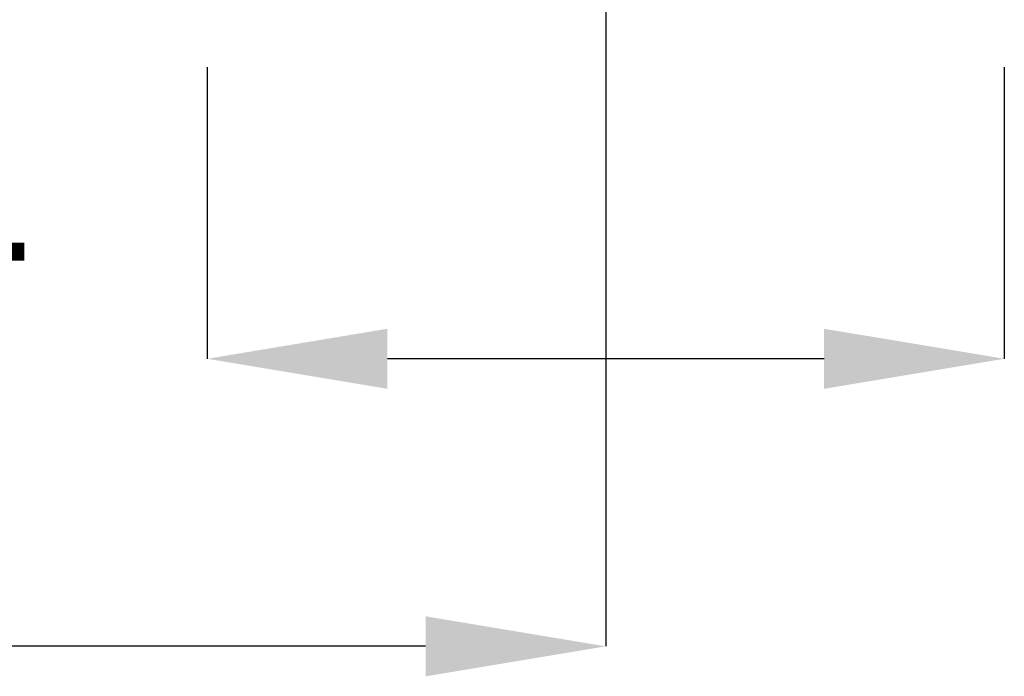
# Model space of a CAD drawing. Units: inches. Extents: x -221 to 967, y -553 to 287.
# Drawn here: x 619 to 673, y -244 to -207 of the extents above; entities that cross this region are included whole.
import ezdxf

# ---------------------------------------------------------------- set-up
doc = ezdxf.new("R2010")
doc.units = ezdxf.units.IN
doc.header["$MEASUREMENT"] = 0
doc.layers.add('寸法線', color=3, linetype='Continuous')
doc.styles.add('japanese', font='romans.shx', dxfattribs={"bigfont": 'bigfont.shx'})
doc.dimstyles.new('カタログS4', dxfattribs={"dimtxt": 10, "dimasz": 10, "dimexe": 0, "dimexo": 6, "dimgap": 2, "dimtad": 1, "dimdec": 0, "dimdsep": 46, "dimtxsty": 'japanese', "dimcen": 2.5, "dimadec": 0, "dimazin": 0, "dimtfac": 1, "dimtdec": 0, "dimtmove": 2, "dimatfit": 3, "dimfxl": 0, "dimtolj": 1, "dimarcsym": 0})

# ---------------------------------------------------------------- blocks, each defined once
blk = doc.blocks.new('*D51')
at = {"layer": 'Defpoints', "color": 0}
for p in [(629.064, -204.101), (673.309, -204.101), (629.064, -226.293)]:
    blk.add_point(p, dxfattribs=at)
at = {"layer": '寸法線', "color": 0, "lineweight": -2}
for p, q in [((629.064, -210.101), (629.064, -226.293)), ((673.309, -210.101), (673.309, -226.293)), ((663.309, -226.293), (639.064, -226.293))]:
    blk.add_line(p, q, dxfattribs=at)
at = {"layer": '寸法線', "color": 0}
for points in [[(639.064, -224.626), (639.064, -227.96), (629.064, -226.293)], [(663.309, -224.626), (663.309, -227.96), (673.309, -226.293)]]:
    blk.add_solid(points, dxfattribs=at)
at = {"layer": '寸法線', "color": 0, "insert": (598.231, -218.603), "char_height": 10, "attachment_point": 5, "style": 'japanese'}
blk.add_mtext('\\A1;G1-1/4', dxfattribs=at)
blk = doc.blocks.new('*D52')
at = {"layer": 'Defpoints', "color": 0}
for p in [(390.688, -133.748), (651.187, -194.631), (390.688, -242.266)]:
    blk.add_point(p, dxfattribs=at)
at = {"layer": '寸法線', "color": 0, "lineweight": -2}
for p, q in [((390.688, -139.748), (390.688, -242.266)), ((651.187, -200.631), (651.187, -242.266)), ((641.187, -242.266), (400.688, -242.266))]:
    blk.add_line(p, q, dxfattribs=at)
at = {"layer": '寸法線', "color": 0}
for points in [[(400.688, -240.599), (400.688, -243.932), (390.688, -242.266)], [(641.187, -240.599), (641.187, -243.932), (651.187, -242.266)]]:
    blk.add_solid(points, dxfattribs=at)
at = {"layer": '寸法線', "color": 0, "insert": (520.937, -235.266), "char_height": 10, "attachment_point": 5, "style": 'japanese'}
blk.add_mtext('\\A1;最大250', dxfattribs=at)

msp = doc.modelspace()

# ---------------------------------------------------------------- dimensions: what is measured, and where the dimension line sits
at = {"layer": '寸法線'}
dim = msp.add_linear_dim(base=(390.688, -242.266), p1=(651.187, -194.631), p2=(390.688, -133.748), text='最大250', dimstyle='カタログS4', dxfattribs=at)
dim.commit()
dim.dimension.update_dxf_attribs({"geometry": '*D52', "text_midpoint": (520.937, -235.266)})
dim = msp.add_linear_dim(base=(629.064, -226.293), p1=(673.309, -204.101), p2=(629.064, -204.101), text='G1-1/4', dimstyle='カタログS4', dxfattribs=at)
dim.commit()
dim.dimension.update_dxf_attribs({"geometry": '*D51', "text_midpoint": (598.231, -218.603), "dimtype": 160})

doc.saveas('drawing.dxf')
